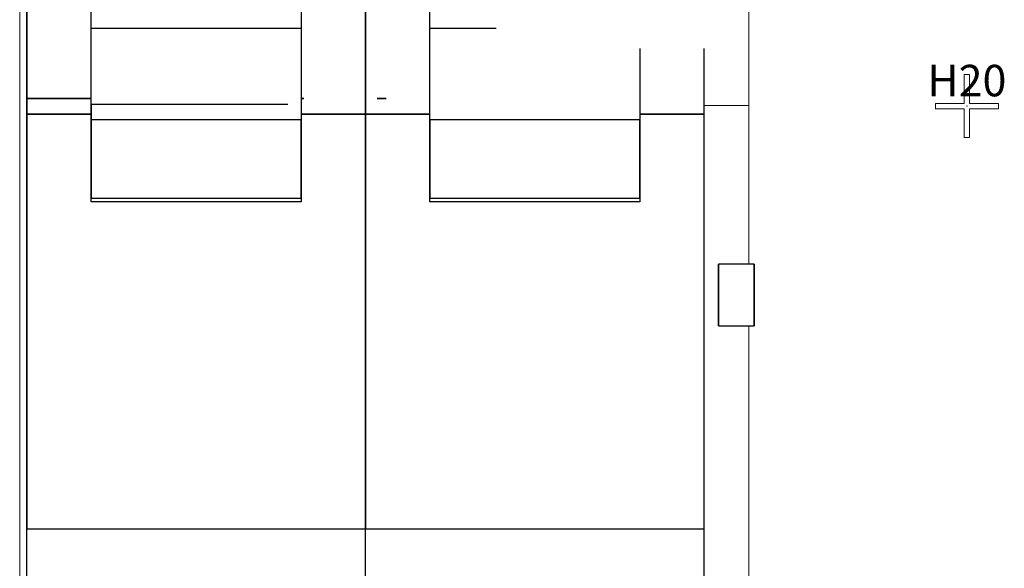
# Model space of a CAD drawing. Units: inches. Extents: x -4372 to 8991, y -4562 to 10911.
# Drawn here: x 5401 to 5589, y 1297 to 1402 of the extents above; entities that cross this region are included whole.
import ezdxf
from ezdxf.enums import TextEntityAlignment as Align

# ---------------------------------------------------------------- set-up
doc = ezdxf.new("R2010")
doc.units = ezdxf.units.IN
doc.header["$MEASUREMENT"] = 0
doc.layers.add('MC-BLDG Shell', color=7, linetype='Continuous')
for name, color, linetype, lineweight in [('r-Pt-At', 26, 'Continuous', 20), ('r-Pt-L0', 5, 'Continuous', 20), ('r-Pt-L1', 4, 'Continuous', 20), ('R-Rig Points', 4, 'Continuous', 0)]:
    doc.layers.add(name, color=color, linetype=linetype, lineweight=lineweight)
doc.styles.add('A1', font='arial.ttf', dxfattribs={"height": 6})

# ---------------------------------------------------------------- blocks, each defined once
blk = doc.blocks.new('MCNS-Lobby-Bldg Shell')
at = {"layer": 'MC-BLDG Shell', "lineweight": 0}
for p, q in [((5401.35, 1259.13), (5401.35, 1625.47)), ((5540.24, 1458.26), (5540.24, 1385.58)), ((5531.74, 1385.58), (5531.74, 1259.13)), ((5540.24, 1385.58), (5531.74, 1385.58)), ((5540.24, 1355.34), (5540.24, 1385.58)), ((5540.24, 1080.43), (5540.24, 1343.59))]:
    blk.add_line(p, q, dxfattribs=at)
at = {"layer": 'MC-BLDG Shell'}
for p, q in [((5402.74, 1053.43), (5402.74, 1592.72)), ((5467.24, 1389.61), (5467.24, 1581.72)), ((5467.24, 1389.61), (5467.24, 1581.72)), ((5402.74, 1407.36), (5402.74, 1386.89)), ((5467.24, 1389.61), (5467.24, 1407.36)), ((5467.24, 1407.36), (5467.24, 1389.61)), ((5402.74, 1404.43), (5402.74, 1383.95)), ((5414.99, 1386.89), (5414.99, 1403.64)), ((5454.99, 1403.64), (5454.99, 1386.89)), ((5479.49, 1395.63), (5479.49, 1403.64)), ((5454.99, 1400.23), (5414.99, 1400.23)), ((5492.13, 1400.23), (5479.49, 1400.23)), ((5414.99, 1383.95), (5414.99, 1396.46)), ((5454.99, 1396.46), (5454.99, 1383.95)), ((5467.24, 1053.43), (5467.24, 1396.46)), ((5467.24, 1383.95), (5467.24, 1396.46)), ((5467.24, 1053.43), (5467.24, 1396.46)), ((5467.24, 1396.46), (5467.24, 1383.95)), ((5479.49, 1383.95), (5479.49, 1396.46)), ((5519.49, 1396.46), (5519.49, 1383.95)), ((5531.74, 1053.43), (5531.74, 1396.46)), ((5531.74, 1383.95), (5531.74, 1396.46)), ((5402.74, 1386.89), (5414.99, 1386.89)), ((5414.99, 1386.89), (5402.74, 1386.89)), ((5414.99, 1372.16), (5414.99, 1386.89)), ((5454.99, 1386.89), (5455.46, 1386.89)), ((5455.46, 1386.89), (5454.99, 1386.89)), ((5469.42, 1386.89), (5471.17, 1386.89)), ((5471.17, 1386.89), (5469.42, 1386.89)), ((5414.99, 1385.8), (5414.99, 1372.16)), ((5452.46, 1385.8), (5414.99, 1385.8)), ((5402.74, 1383.95), (5414.99, 1383.95)), ((5402.74, 1383.95), (5402.74, 1304.95)), ((5414.99, 1383.95), (5402.74, 1383.95)), ((5414.99, 1367.21), (5414.99, 1383.95)), ((5414.99, 1382.86), (5414.99, 1367.95)), ((5454.99, 1382.86), (5414.99, 1382.86)), ((5454.99, 1383.95), (5467.24, 1383.95)), ((5467.24, 1383.95), (5454.99, 1383.95)), ((5454.99, 1383.95), (5454.99, 1367.21)), ((5454.99, 1367.95), (5454.99, 1382.86)), ((5467.24, 1304.95), (5467.24, 1383.95)), ((5467.24, 1383.95), (5479.49, 1383.95)), ((5467.24, 1383.95), (5467.24, 1304.95)), ((5479.49, 1383.95), (5467.24, 1383.95)), ((5479.49, 1367.21), (5479.49, 1383.95)), ((5479.49, 1382.86), (5479.49, 1367.95)), ((5519.49, 1382.86), (5479.49, 1382.86)), ((5519.49, 1383.95), (5531.74, 1383.95)), ((5531.74, 1383.95), (5519.49, 1383.95)), ((5519.49, 1383.95), (5519.49, 1367.21)), ((5519.49, 1367.95), (5519.49, 1382.86)), ((5531.74, 1304.95), (5531.74, 1383.95)), ((5414.99, 1367.95), (5454.99, 1367.95)), ((5479.49, 1367.95), (5519.49, 1367.95)), ((5454.99, 1367.21), (5414.99, 1367.21)), ((5519.49, 1367.21), (5479.49, 1367.21)), ((5541.24, 1355.34), (5534.49, 1355.34)), ((5534.49, 1355.34), (5534.49, 1343.59)), ((5534.49, 1343.59), (5534.49, 1355.34)), ((5541.24, 1355.34), (5534.49, 1355.34)), ((5541.24, 1343.59), (5541.24, 1355.34)), ((5541.24, 1355.34), (5541.24, 1343.59)), ((5541.24, 1355.34), (5541.24, 1343.59)), ((5534.49, 1343.59), (5541.24, 1343.59)), ((5534.49, 1343.59), (5541.24, 1343.59)), ((5402.74, 1304.95), (5467.24, 1304.95)), ((5467.24, 1304.95), (5531.74, 1304.95))]:
    blk.add_line(p, q, dxfattribs=at)
blk = doc.blocks.new('Rig-Pt')
at = {"layer": 'r-Pt-L0'}
blk.add_point((0, 0), dxfattribs=at)
at = {"layer": 'r-Pt-L1'}
blk.add_lwpolyline([(-6, 0.5), (-6, -0.5), (-0.5, -0.5), (-0.5, -6), (0.5, -6), (0.5, -0.5), (6, -0.5), (6, 0.5), (0.5, 0.5), (0.5, 6), (-0.5, 6), (-0.5, 0.5), (-6, 0.5)], dxfattribs=at)
at = {"layer": 'r-Pt-At', "style": 'A1'}
blk.add_attdef('TYPE', text='', height=6, dxfattribs=at).set_placement((0, -0.01), align=Align.BOTTOM_CENTER)
blk = doc.blocks.new('MCNS-Lobby-South Rig Points Layout')
at = {"layer": 'R-Rig Points'}
blk.add_blockref('Rig-Pt', (5581.79, 1385.47), dxfattribs=at).add_auto_attribs({'TYPE': 'H20'})

msp = doc.modelspace()

# ---------------------------------------------------------------- block references
at = {"layer": 'MC-BLDG Shell'}
msp.add_blockref('MCNS-Lobby-Bldg Shell', (0, 0), dxfattribs=at)
at = {"layer": 'R-Rig Points'}
msp.add_blockref('MCNS-Lobby-South Rig Points Layout', (0, 0), dxfattribs=at)

doc.saveas('drawing.dxf')
